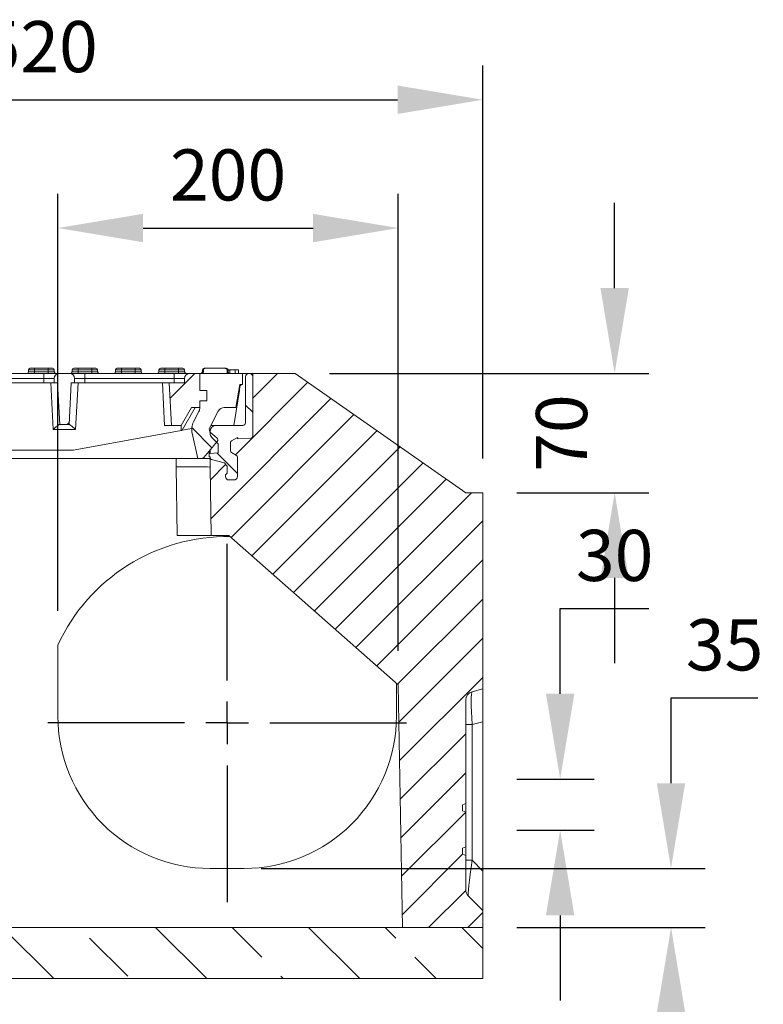
# Model space of a CAD drawing. Units: millimetres. Extents: x -8862 to -2685, y -334 to 3818.
# Drawn here: x -5512 to -5076, y 2649 to 3226 of the extents above; entities that cross this region are included whole.
import ezdxf

# ---------------------------------------------------------------- set-up
doc = ezdxf.new("R2010")
doc.units = ezdxf.units.MM
doc.linetypes.add('STRICHPUNKT', pattern=[1, 0.5, -0.25, 0, -0.25])
doc.layers.get('0').update_dxf_attribs({"lineweight": 18})
for name, color, linetype in [('BEMAßUNG', 8, 'Continuous'), ('MITTE', 1, 'STRICHPUNKT'), ('SCHRAFF', 6, 'Continuous')]:
    doc.layers.add(name, color=color, linetype=linetype)
doc.layers.add('DUENN-18', color=253, linetype='Continuous', lineweight=0)
doc.layers.add('kote', color=152, linetype='Continuous', lineweight=0)
doc.styles.get("Standard").update_dxf_attribs({"font": 'trebuc.ttf'})
doc.dimstyles.new('VARIABEL-ST', dxfattribs={"dimscale": 40, "dimtxt": 7, "dimasz": 2.5, "dimexe": 1, "dimexo": 1, "dimgap": 0.6, "dimtad": 1, "dimdsep": 46, "dimtxsty": 'Standard', "dimcen": 0, "dimclrd": 256, "dimclre": 256, "dimclrt": 5, "dimadec": 0, "dimazin": 0, "dimtp": 0.1, "dimtm": 0.1, "dimtfac": 0.71, "dimtdec": 3, "dimtmove": 0, "dimatfit": 3, "dimfxl": 0, "dimtzin": 0, "dimarcsym": 0})
pattern_1 = [(45, (-6324.304, 2148.78), (-22.45064, 22.45064), [])]

# ---------------------------------------------------------------- blocks, each defined once
blk = doc.blocks.new('*D73')
at = {"layer": 'DEFPOINTS', "color": 0, "transparency": 16777216}
for p in [(-5290.01, 3104.06), (-5489.74, 2859.48), (-5290.01, 2836.08)]:
    blk.add_point(p, dxfattribs=at)
at = {"layer": 'kote', "lineweight": -2, "transparency": 16777216}
for p, q in [((-5489.74, 2879.48), (-5489.74, 3124.06)), ((-5290.01, 2856.08), (-5290.01, 3124.06)), ((-5439.74, 3104.06), (-5340.01, 3104.06))]:
    blk.add_line(p, q, dxfattribs=at)
at = {"layer": 'kote', "transparency": 16777216}
for points in [[(-5439.74, 3112.39), (-5439.74, 3095.72), (-5489.74, 3104.06)], [(-5340.01, 3112.39), (-5340.01, 3095.72), (-5290.01, 3104.06)]]:
    blk.add_solid(points, dxfattribs=at)
at = {"layer": 'kote', "transparency": 16777216, "insert": (-5389.87, 3131.32), "char_height": 30, "attachment_point": 5}
blk.add_mtext('200', dxfattribs=at)
blk = doc.blocks.new('*D74')
at = {"layer": 'DEFPOINTS', "color": 0, "transparency": 16777216}
for p in [(-5240.42, 3179.32), (-5760.42, 3018.8), (-5240.42, 2948.8)]:
    blk.add_point(p, dxfattribs=at)
at = {"layer": 'kote', "lineweight": -2, "transparency": 16777216}
for p, q in [((-5760.42, 3038.8), (-5760.42, 3199.32)), ((-5240.42, 2968.8), (-5240.42, 3199.32)), ((-5710.42, 3179.32), (-5290.42, 3179.32))]:
    blk.add_line(p, q, dxfattribs=at)
at = {"layer": 'kote', "transparency": 16777216}
for points in [[(-5710.42, 3187.65), (-5710.42, 3170.98), (-5760.42, 3179.32)], [(-5290.42, 3187.65), (-5290.42, 3170.98), (-5240.42, 3179.32)]]:
    blk.add_solid(points, dxfattribs=at)
at = {"layer": 'kote', "transparency": 16777216, "insert": (-5500.42, 3206.58), "char_height": 30, "attachment_point": 5}
blk.add_mtext('520', dxfattribs=at)
blk = doc.blocks.new('*D75')
at = {"layer": 'DEFPOINTS', "color": 0, "transparency": 16777216}
for p in [(-5350.42, 3018.8), (-5240.42, 2948.8), (-5163.04, 2948.8)]:
    blk.add_point(p, dxfattribs=at)
at = {"layer": 'kote', "lineweight": -2, "transparency": 16777216}
for p, q in [((-5163.04, 3068.8), (-5163.04, 3118.8)), ((-5330.42, 3018.8), (-5143.04, 3018.8)), ((-5220.42, 2948.8), (-5143.04, 2948.8)), ((-5163.04, 2898.8), (-5163.04, 2848.8))]:
    blk.add_line(p, q, dxfattribs=at)
at = {"layer": 'kote', "transparency": 16777216}
for points in [[(-5171.37, 3068.8), (-5154.71, 3068.8), (-5163.04, 3018.8)], [(-5171.37, 2898.8), (-5154.71, 2898.8), (-5163.04, 2948.8)]]:
    blk.add_solid(points, dxfattribs=at)
at = {"layer": 'kote', "transparency": 16777216, "insert": (-5190.3, 2983.8), "char_height": 30, "attachment_point": 5, "rotation": 90}
blk.add_mtext('70', dxfattribs=at)
blk = doc.blocks.new('*D76')
at = {"layer": 'DEFPOINTS', "color": 0, "transparency": 16777216}
for p in [(-5240.42, 2780.89), (-5195.02, 2780.89), (-5240.42, 2750.89)]:
    blk.add_point(p, dxfattribs=at)
at = {"layer": 'kote', "lineweight": -2, "transparency": 16777216}
for p, q in [((-5195.02, 2830.89), (-5195.02, 2880.89)), ((-5195.02, 2880.89), (-5143.06, 2880.89)), ((-5220.42, 2780.89), (-5175.02, 2780.89)), ((-5220.42, 2750.89), (-5175.02, 2750.89)), ((-5195.02, 2700.89), (-5195.02, 2650.89))]:
    blk.add_line(p, q, dxfattribs=at)
at = {"layer": 'kote', "transparency": 16777216}
for points in [[(-5203.35, 2830.89), (-5186.69, 2830.89), (-5195.02, 2780.89)], [(-5203.35, 2700.89), (-5186.69, 2700.89), (-5195.02, 2750.89)]]:
    blk.add_solid(points, dxfattribs=at)
at = {"layer": 'kote', "transparency": 16777216, "insert": (-5163.04, 2908.15), "char_height": 30, "attachment_point": 5}
blk.add_mtext('30', dxfattribs=at)
blk = doc.blocks.new('*D77')
at = {"layer": 'DEFPOINTS', "color": 0, "transparency": 16777216}
for p in [(-5390.42, 2728.44), (-5129.97, 2728.44), (-5240.42, 2693.8)]:
    blk.add_point(p, dxfattribs=at)
at = {"layer": 'kote', "lineweight": -2, "transparency": 16777216}
for p, q in [((-5129.97, 2778.44), (-5129.97, 2828.44)), ((-5129.97, 2828.44), (-5079.07, 2828.44)), ((-5370.42, 2728.44), (-5109.97, 2728.44)), ((-5220.42, 2693.8), (-5109.97, 2693.8)), ((-5129.97, 2643.8), (-5129.97, 2593.8))]:
    blk.add_line(p, q, dxfattribs=at)
at = {"layer": 'kote', "transparency": 16777216}
for points in [[(-5138.31, 2778.44), (-5121.64, 2778.44), (-5129.97, 2728.44)], [(-5138.31, 2643.8), (-5121.64, 2643.8), (-5129.97, 2693.8)]]:
    blk.add_solid(points, dxfattribs=at)
at = {"layer": 'kote', "transparency": 16777216, "insert": (-5098.52, 2855.7), "char_height": 30, "attachment_point": 5}
blk.add_mtext('35', dxfattribs=at)
blk = doc.blocks.new('SW_CENTERMARKSYMBOL_0')
at = {"layer": 'BEMAßUNG', "color": 0}
for p, q in [((0, 1), (0, 4.206)), ((0, 0), (0, 0.5)), ((-1, 0), (-4.206, 0)), ((0, 0), (-0.5, 0)), ((0, 0), (0, -0.5)), ((0, 0), (0.5, 0)), ((1, 0), (4.206, 0)), ((0, -1), (0, -4.206))]:
    blk.add_line(p, q, dxfattribs=at)

msp = doc.modelspace()

# ---------------------------------------------------------------- hatches: boundary and pattern name
at = {"linetype": 'Continuous', "lineweight": 18}
h = msp.add_hatch(dxfattribs=at)
h.set_pattern_fill('ANSI31', scale=10, style=0)
h.set_pattern_definition(pattern_1)
edge = h.paths.add_edge_path(flags=0)
edge.add_line((-5491.92, 3013.3), (-5489.92, 3013.3))
edge.add_line((-5489.92, 3013.3), (-5488.63, 2988.8))
edge.add_line((-5488.63, 2988.8), (-5483.2, 2988.8))
edge.add_line((-5483.2, 2988.8), (-5481.92, 3013.3))
edge.add_line((-5481.92, 3013.3), (-5479.92, 3013.3))
edge.add_line((-5479.92, 3013.3), (-5479.92, 3015.8))
edge.add_arc((-5482.92, 3015.8), 3, 0, 90)
edge.add_line((-5482.92, 3018.8), (-5488.92, 3018.8))
edge.add_arc((-5488.92, 3015.8), 3, 90, 180)
edge.add_line((-5491.92, 3015.8), (-5491.92, 3013.3))
h = msp.add_hatch(dxfattribs=at)
h.set_pattern_fill('ANSI31', scale=10, style=0)
h.set_pattern_definition(pattern_1)
edge = h.paths.add_edge_path(flags=0)
edge.add_line((-5402.42, 3008.8), (-5406.42, 3008.8))
edge.add_line((-5406.42, 3008.8), (-5406.42, 3018.8))
edge.add_line((-5406.42, 3018.8), (-5412.42, 3018.8))
edge.add_arc((-5412.42, 3015.8), 3, 90, 180)
edge.add_line((-5415.42, 3015.8), (-5415.42, 3013.3))
edge.add_line((-5415.42, 3013.3), (-5424.42, 3013.3))
edge.add_line((-5424.42, 3013.3), (-5423.11, 2988.3))
edge.add_line((-5423.11, 2988.3), (-5417.42, 2988.3))
edge.add_line((-5417.42, 2988.3), (-5411.42, 2998.8))
edge.add_line((-5411.42, 2998.8), (-5406.42, 2998.8))
edge.add_line((-5406.42, 2998.8), (-5406.42, 3002.8))
edge.add_line((-5406.42, 3002.8), (-5402.42, 3002.8))
edge.add_line((-5402.42, 3002.8), (-5402.42, 3008.8))
h = msp.add_hatch(dxfattribs=at)
h.set_pattern_fill('ANSI34', scale=10, angle=90, style=0)
h.set_pattern_definition([(135, (-6324.3, 2148.78), (-134.704, -134.704), []), (135, (-6324.3, 2193.68), (-134.704, -134.704), []), (135, (-6324.3, 2238.58), (-134.704, -134.704), []), (135, (-6324.3, 2283.48), (-134.704, -134.704), [])])
edge = h.paths.add_edge_path(flags=0)
edge.add_arc((-5405.62, 2970.8), 2, 270, 320)
edge.add_line((-5404.09, 2969.51), (-5396.27, 2978.83))
edge.add_arc((-5397.42, 2979.8), 1.5, 320, 410)
edge.add_line((-5396.45, 2980.95), (-5400.03, 2983.95))
edge.add_arc((-5398.42, 2985.86), 2.5, 152.54053, 230, ccw=False)
edge.add_line((-5400.64, 2987.02), (-5395.64, 2996.64))
edge.add_arc((-5392.09, 2994.8), 4, 90, 152.54053, ccw=False)
edge.add_line((-5392.09, 2998.8), (-5385.42, 2998.8))
edge.add_line((-5385.42, 2998.8), (-5382.92, 3012.3))
edge.add_line((-5382.92, 3012.3), (-5381.42, 3012.3))
edge.add_line((-5381.42, 3012.3), (-5381.42, 3018.8))
edge.add_line((-5381.42, 3018.8), (-5406.42, 3018.8))
edge.add_line((-5406.42, 3018.8), (-5406.42, 3008.8))
edge.add_line((-5406.42, 3008.8), (-5402.42, 3008.8))
edge.add_line((-5402.42, 3008.8), (-5402.42, 3002.8))
edge.add_line((-5402.42, 3002.8), (-5406.42, 3002.8))
edge.add_line((-5406.42, 3002.8), (-5406.42, 2998.8))
edge.add_arc((-5411.42, 2998.8), 5, 332.54053, 360, ccw=False)
edge.add_line((-5406.98, 2996.49), (-5410.11, 2990.47))
edge.add_arc((-5401.24, 2985.86), 10, 152.54053, 192.77909)
edge.add_line((-5410.99, 2983.65), (-5407.62, 2968.8))
edge.add_line((-5407.62, 2968.8), (-5405.62, 2968.8))
h = msp.add_hatch(dxfattribs=at)
h.set_pattern_fill('ANSI31', scale=10, angle=90, style=0)
h.set_pattern_definition([(135, (-6324.304, 2148.78), (-22.45064, -22.45064), [])])
edge = h.paths.add_edge_path(flags=0)
edge.add_line((-5377.42, 3018.8), (-5377.67, 3018.8))
edge.add_arc((-5377.67, 3016.8), 2, 90, 180)
edge.add_line((-5379.67, 3016.8), (-5379.67, 2989.8))
edge.add_arc((-5381.17, 2989.8), 1.5, 270, 360, ccw=False)
edge.add_line((-5381.17, 2988.3), (-5396.92, 2988.3))
edge.add_arc((-5396.92, 2984.8), 3.5, 90, 180)
edge.add_line((-5400.42, 2984.8), (-5400.42, 2983.7))
edge.add_arc((-5396.92, 2983.7), 3.5, 180, 225)
edge.add_line((-5399.39, 2981.22), (-5395.72, 2977.55))
edge.add_line((-5395.72, 2977.55), (-5395.72, 2972.3))
edge.add_line((-5395.72, 2972.3), (-5400.42, 2971.89))
edge.add_line((-5400.42, 2971.89), (-5400.92, 2971.86))
edge.add_line((-5400.92, 2971.86), (-5400.92, 2969.91))
edge.add_line((-5400.92, 2969.91), (-5400.42, 2969.89))
edge.add_line((-5400.42, 2969.89), (-5400.42, 2969.28))
edge.add_arc((-5399.42, 2969.28), 1, 180, 255)
edge.add_line((-5399.68, 2968.31), (-5392.16, 2966.29))
edge.add_arc((-5392.42, 2965.33), 1, 0, 75, ccw=False)
edge.add_line((-5391.42, 2965.33), (-5391.42, 2965.3))
edge.add_line((-5391.42, 2965.3), (-5390.42, 2964.3))
edge.add_line((-5390.42, 2964.3), (-5390.42, 2960.3))
edge.add_line((-5390.42, 2960.3), (-5391.42, 2959.3))
edge.add_line((-5391.42, 2959.3), (-5391.42, 2958.3))
edge.add_arc((-5389.42, 2958.3), 2, 180, 270)
edge.add_line((-5389.42, 2956.3), (-5386.42, 2956.3))
edge.add_arc((-5386.42, 2958.3), 2, 270, 360)
edge.add_line((-5384.42, 2958.3), (-5384.42, 2969.82))
edge.add_arc((-5385.42, 2969.82), 1, 0, 60)
edge.add_line((-5384.92, 2970.69), (-5387.92, 2972.42))
edge.add_arc((-5387.42, 2973.29), 1, 180, 240, ccw=False)
edge.add_line((-5388.42, 2973.29), (-5388.42, 2978.31))
edge.add_arc((-5387.42, 2978.31), 1, 120, 180, ccw=False)
edge.add_line((-5387.92, 2979.18), (-5384.42, 2981.2))
edge.add_line((-5384.42, 2981.2), (-5384.42, 2980.38))
edge.add_line((-5384.42, 2980.38), (-5376.37, 2980.8))
edge.add_arc((-5376.42, 2981.8), 1, 273, 360)
edge.add_line((-5375.42, 2981.8), (-5375.42, 3016.8))
edge.add_arc((-5377.42, 3016.8), 2, 0, 90)
at = {"linetype": 'Continuous', "lineweight": 18, "true_color": 0x939598}
h = msp.add_hatch(dxfattribs=at)
h.set_pattern_fill('ANSI33', color=252, scale=10, angle=90, style=0)
h.set_pattern_definition([(135, (-6324.304, 2148.78), (-44.9013, -44.9013), []), (135, (-6324.304, 2193.68), (-44.9013, -44.9013), [31.75, -15.875])])
h.paths.add_polyline_path([(-5240.42, 2663.8), (-5240.42, 2693.8), (-5760.42, 2693.8), (-5760.42, 2663.8)], flags=0)
at = {"layer": 'SCHRAFF', "linetype": 'Continuous', "lineweight": 18, "true_color": 0x939598}
h = msp.add_hatch(dxfattribs=at)
h.set_pattern_fill('ANSI31', color=252, scale=130, style=0)
h.set_pattern_definition([(45, (-18733.051, 723.419), (-11.490485, 11.490485), [])])
edge = h.paths.add_edge_path(flags=0)
edge.add_line((-5350.42, 3018.8), (-5375.42, 3018.8))
edge.add_line((-5375.42, 3018.8), (-5375.42, 2981.8))
edge.add_arc((-5376.42, 2981.8), 1, 273, 360, ccw=False)
edge.add_line((-5376.37, 2980.8), (-5384.42, 2980.38))
edge.add_line((-5384.42, 2980.38), (-5384.42, 2981.2))
edge.add_line((-5384.42, 2981.2), (-5387.92, 2979.18))
edge.add_arc((-5387.42, 2978.31), 1, 120, 180)
edge.add_line((-5388.42, 2978.31), (-5388.42, 2973.29))
edge.add_arc((-5387.42, 2973.29), 1, 180, 240)
edge.add_line((-5387.92, 2972.42), (-5384.92, 2970.69))
edge.add_arc((-5385.42, 2969.82), 1, 0, 60, ccw=False)
edge.add_line((-5384.42, 2969.82), (-5384.42, 2958.3))
edge.add_arc((-5386.42, 2958.3), 2, 270, 360, ccw=False)
edge.add_line((-5386.42, 2956.3), (-5389.42, 2956.3))
edge.add_arc((-5389.42, 2958.3), 2, 180, 270, ccw=False)
edge.add_line((-5391.42, 2958.3), (-5391.42, 2959.3))
edge.add_line((-5391.42, 2959.3), (-5390.42, 2960.3))
edge.add_line((-5390.42, 2960.3), (-5390.42, 2964.3))
edge.add_line((-5390.42, 2964.3), (-5391.42, 2965.3))
edge.add_line((-5391.42, 2965.3), (-5391.42, 2965.33))
edge.add_arc((-5392.42, 2965.33), 1, 360, 435)
edge.add_line((-5392.16, 2966.29), (-5399.68, 2968.31))
edge.add_arc((-5399.42, 2969.28), 1, 180, 255, ccw=False)
edge.add_line((-5400.42, 2969.28), (-5400.42, 2963.8))
edge.add_line((-5400.42, 2963.8), (-5399.72, 2923.8))
edge.add_line((-5399.72, 2923.8), (-5390.42, 2923.8))
edge.add_arc((-5390.42, 2813.8), 110, 89.47641, 90, ccw=False)
edge.add_line((-5389.41, 2923.79), (-5290.01, 2836.08))
edge.add_line((-5290.01, 2836.08), (-5287.52, 2693.8))
edge.add_line((-5287.52, 2693.8), (-5240.42, 2693.8))
edge.add_line((-5240.42, 2693.8), (-5240.42, 2703.8))
edge.add_line((-5240.42, 2703.8), (-5248.95, 2712.33))
edge.add_arc((-5245.42, 2715.87), 5, 180, 225, ccw=False)
edge.add_line((-5250.42, 2715.87), (-5250.42, 2736.05))
edge.add_line((-5250.42, 2736.05), (-5252.42, 2736.78))
edge.add_line((-5252.42, 2736.78), (-5252.42, 2740.4))
edge.add_line((-5252.42, 2740.4), (-5250.42, 2741.13))
edge.add_line((-5250.42, 2741.13), (-5250.42, 2761.47))
edge.add_line((-5250.42, 2761.47), (-5252.42, 2762.19))
edge.add_line((-5252.42, 2762.19), (-5252.42, 2765.82))
edge.add_line((-5252.42, 2765.82), (-5250.42, 2766.55))
edge.add_line((-5250.42, 2766.55), (-5250.42, 2827.28))
edge.add_arc((-5245.42, 2827.28), 5, 105, 180, ccw=False)
edge.add_line((-5246.71, 2832.11), (-5240.42, 2833.8))
edge.add_line((-5240.42, 2833.8), (-5240.42, 2948.8))
edge.add_line((-5240.42, 2948.8), (-5250.42, 2948.8))
edge.add_line((-5250.42, 2948.8), (-5350.42, 3018.8))

# ---------------------------------------------------------------- linework, layer by layer
at = {"color": 7, "linetype": 'Continuous', "lineweight": 18}
for p, q in [((-5506.92, 3020.8), (-5506.92, 3019.8)), ((-5505.92, 3021.8), (-5503.42, 3021.8)), ((-5503.42, 3021.8), (-5495.42, 3021.8)), ((-5495.42, 3021.8), (-5492.92, 3021.8)), ((-5491.92, 3019.8), (-5491.92, 3020.8)), ((-5481.42, 3020.8), (-5481.42, 3019.8)), ((-5480.42, 3021.8), (-5477.92, 3021.8)), ((-5477.92, 3021.8), (-5469.92, 3021.8)), ((-5469.92, 3021.8), (-5467.42, 3021.8)), ((-5466.42, 3019.8), (-5466.42, 3020.8)), ((-5455.92, 3020.8), (-5455.92, 3019.8)), ((-5454.92, 3021.8), (-5452.42, 3021.8)), ((-5452.42, 3021.8), (-5444.42, 3021.8)), ((-5444.42, 3021.8), (-5441.92, 3021.8)), ((-5440.92, 3019.8), (-5440.92, 3020.8)), ((-5430.42, 3020.8), (-5430.42, 3019.8)), ((-5429.42, 3021.8), (-5426.92, 3021.8)), ((-5426.92, 3021.8), (-5418.92, 3021.8)), ((-5418.92, 3021.8), (-5416.42, 3021.8)), ((-5415.42, 3019.8), (-5415.42, 3020.8)), ((-5404.92, 3020.8), (-5404.92, 3019.8)), ((-5404.39, 3020.8), (-5404.39, 3019.8)), ((-5403.92, 3021.8), (-5403.1, 3021.8)), ((-5391.74, 3021.8), (-5403.1, 3021.8)), ((-5391.74, 3021.8), (-5390.92, 3021.8)), ((-5390.45, 3019.8), (-5390.45, 3020.8)), ((-5388.83, 3020.8), (-5390.09, 3020.8)), ((-5389.92, 3019.8), (-5389.92, 3020.8)), ((-5385.75, 3020.8), (-5385.75, 3018.8)), ((-5385.46, 3020.8), (-5385.58, 3020.8)), ((-5383.84, 3020.8), (-5383.84, 3018.8)), ((-5383.71, 3020.8), (-5383.71, 3018.8)), ((-5602.92, 3018.8), (-5497.92, 3018.8)), ((-5497.92, 3018.8), (-5488.92, 3018.8)), ((-5491.92, 3013.3), (-5491.92, 3015.8)), ((-5482.92, 3018.8), (-5488.92, 3018.8)), ((-5482.92, 3018.8), (-5473.92, 3018.8)), ((-5479.92, 3015.8), (-5479.92, 3013.3)), ((-5473.92, 3018.8), (-5421.42, 3018.8)), ((-5421.42, 3018.8), (-5412.42, 3018.8)), ((-5415.42, 3013.3), (-5415.42, 3015.8)), ((-5406.42, 3018.8), (-5412.42, 3018.8)), ((-5406.42, 3018.8), (-5406.42, 3008.8)), ((-5406.42, 3018.8), (-5381.42, 3018.8)), ((-5404.39, 3019.8), (-5404.42, 3019.58)), ((-5381.42, 3012.3), (-5381.42, 3018.8)), ((-5377.67, 3018.8), (-5381.42, 3018.8)), ((-5379.67, 2989.8), (-5379.67, 3016.8)), ((-5377.67, 3018.8), (-5377.42, 3018.8)), ((-5375.42, 3018.8), (-5377.42, 3018.8)), ((-5375.42, 3018.8), (-5375.42, 2981.8)), ((-5375.42, 3018.8), (-5350.42, 3018.8)), ((-5375.42, 3016.8), (-5375.42, 2981.8)), ((-5250.42, 2948.8), (-5350.42, 3018.8)), ((-5497.92, 3013.3), (-5602.92, 3013.3)), ((-5491.92, 3013.3), (-5497.92, 3013.3)), ((-5491.92, 3013.3), (-5489.92, 3013.3)), ((-5489.92, 3013.3), (-5488.63, 2988.8)), ((-5483.2, 2988.8), (-5481.92, 3013.3)), ((-5481.92, 3013.3), (-5479.92, 3013.3)), ((-5473.92, 3013.3), (-5479.92, 3013.3)), ((-5425.04, 3013.3), (-5473.92, 3013.3)), ((-5425.04, 3013.3), (-5424.42, 3013.3)), ((-5424.42, 3013.3), (-5423.11, 2988.3)), ((-5424.42, 3013.3), (-5415.42, 3013.3)), ((-5385.42, 2998.8), (-5382.92, 3012.3)), ((-5382.89, 3011.03), (-5383.24, 3008.8)), ((-5382.92, 3012.3), (-5381.42, 3012.3)), ((-5406.42, 3008.8), (-5402.42, 3008.8)), ((-5402.42, 3002.8), (-5402.42, 3008.8)), ((-5384.17, 3002.8), (-5383.24, 3008.8)), ((-5383.24, 3008.8), (-5383.57, 3008.8)), ((-5417.42, 2988.3), (-5411.42, 2998.8)), ((-5411.42, 2998.8), (-5406.42, 2998.8)), ((-5406.42, 3002.8), (-5406.42, 2998.8)), ((-5406.42, 3002.8), (-5402.42, 3002.8)), ((-5392.09, 2998.8), (-5385.42, 2998.8)), ((-5386.41, 2988.3), (-5384.17, 3002.8)), ((-5384.17, 3002.8), (-5384.68, 3002.8)), ((-5406.98, 2996.49), (-5410.11, 2990.47)), ((-5400.64, 2987.02), (-5395.64, 2996.64)), ((-5488.63, 2988.8), (-5488.79, 2988.8)), ((-5488.63, 2988.8), (-5483.2, 2988.8)), ((-5483.05, 2988.8), (-5483.2, 2988.8)), ((-5427.11, 2988.3), (-5423.11, 2988.3)), ((-5423.11, 2988.3), (-5417.42, 2988.3)), ((-5417.42, 2985.35), (-5417.42, 2988.3)), ((-5416.73, 2985.48), (-5411.22, 2986.49)), ((-5399.97, 2988.3), (-5396.92, 2988.3)), ((-5396.92, 2988.3), (-5381.17, 2988.3)), ((-5479.62, 2973.96), (-5417.42, 2985.35)), ((-5410.99, 2983.65), (-5407.62, 2968.8)), ((-5400.68, 2984.79), (-5400.42, 2984.8)), ((-5400.42, 2983.7), (-5400.42, 2984.8)), ((-5396.45, 2980.95), (-5400.03, 2983.95)), ((-5399.39, 2981.22), (-5395.72, 2977.55)), ((-5387.92, 2979.18), (-5384.42, 2981.2)), ((-5384.42, 2981.2), (-5384.42, 2980.38)), ((-5376.37, 2980.8), (-5384.42, 2980.38)), ((-5404.09, 2969.51), (-5396.27, 2978.83)), ((-5395.72, 2972.3), (-5395.72, 2977.55)), ((-5388.42, 2978.31), (-5388.42, 2973.29)), ((-5680.42, 2968.8), (-5420.42, 2968.8)), ((-5619.42, 2973.8), (-5481.42, 2973.8)), ((-5420.42, 2968.8), (-5407.62, 2968.8)), ((-5407.62, 2968.8), (-5405.62, 2968.8)), ((-5405.62, 2968.8), (-5400.42, 2968.8)), ((-5400.92, 2971.86), (-5400.92, 2973.29)), ((-5400.42, 2971.89), (-5400.92, 2971.86)), ((-5400.92, 2971.86), (-5400.92, 2969.91)), ((-5400.92, 2969.91), (-5400.42, 2969.89)), ((-5400.42, 2971.89), (-5400.42, 2973.89)), ((-5400.42, 2971.89), (-5395.72, 2972.3)), ((-5400.42, 2969.28), (-5400.42, 2969.89)), ((-5400.42, 2969.28), (-5400.42, 2963.8)), ((-5384.92, 2970.69), (-5387.92, 2972.42)), ((-5384.42, 2969.82), (-5384.42, 2958.3)), ((-5400.42, 2963.8), (-5399.72, 2923.8)), ((-5399.68, 2968.31), (-5392.16, 2966.29)), ((-5391.42, 2965.3), (-5391.42, 2965.33)), ((-5391.42, 2965.3), (-5390.42, 2964.3)), ((-5390.42, 2960.3), (-5390.42, 2964.3)), ((-5390.42, 2960.3), (-5391.42, 2959.3)), ((-5391.42, 2958.3), (-5391.42, 2959.3)), ((-5386.42, 2956.3), (-5389.42, 2956.3)), ((-5240.42, 2948.8), (-5250.42, 2948.8)), ((-5240.42, 2948.8), (-5240.42, 2833.8)), ((-5399.72, 2923.8), (-5419.72, 2923.8)), ((-5399.72, 2923.8), (-5390.42, 2923.8)), ((-5389.41, 2923.79), (-5290.01, 2836.08)), ((-5489.74, 2859.48), (-5489.75, 2817.8)), ((-5291.09, 2817.8), (-5291.09, 2837.04)), ((-5290.01, 2836.08), (-5287.52, 2693.8)), ((-5246.71, 2832.11), (-5240.42, 2833.8)), ((-5240.42, 2833.8), (-5240.42, 2814.48)), ((-5250.42, 2827.28), (-5250.42, 2766.55)), ((-5240.42, 2726.91), (-5240.42, 2814.48)), ((-5252.42, 2765.82), (-5250.42, 2766.55)), ((-5250.42, 2761.47), (-5250.42, 2766.55)), ((-5252.42, 2762.19), (-5252.42, 2765.82)), ((-5250.42, 2761.47), (-5252.42, 2762.19)), ((-5250.42, 2761.47), (-5250.42, 2741.13)), ((-5252.42, 2740.4), (-5250.42, 2741.13)), ((-5252.42, 2736.78), (-5252.42, 2740.4)), ((-5250.42, 2736.05), (-5250.42, 2741.13)), ((-5250.42, 2736.05), (-5252.42, 2736.78)), ((-5250.42, 2736.05), (-5250.42, 2715.87)), ((-5400.42, 2728.44), (-5380.42, 2728.44)), ((-5240.42, 2726.91), (-5240.42, 2703.8)), ((-5240.42, 2703.8), (-5248.95, 2712.33)), ((-5240.42, 2703.8), (-5240.42, 2693.8)), ((-5240.42, 2693.8), (-5760.42, 2693.8)), ((-5240.42, 2693.8), (-5287.52, 2693.8)), ((-5240.42, 2663.8), (-5240.42, 2693.8)), ((-5240.42, 2663.8), (-5760.42, 2663.8))]:
    msp.add_line(p, q, dxfattribs=at)
at = {"color": 7, "linetype": 'Continuous', "lineweight": 18, "flags": 128}
msp.add_lwpolyline([(-5416.73, 2985.48), (-5416.96, 2985.44), (-5417.19, 2985.39), (-5417.42, 2985.35)], dxfattribs=at)
at = {"color": 7, "linetype": 'Continuous', "lineweight": 18}
for centre, radius, start, end in [((-5505.92, 3020.8), 1, 90, 180), ((-5492.92, 3020.8), 1, 0, 90), ((-5480.42, 3020.8), 1, 90, 180), ((-5467.42, 3020.8), 1, 0, 90), ((-5454.92, 3020.8), 1, 90, 180), ((-5441.92, 3020.8), 1, 0, 90), ((-5429.42, 3020.8), 1, 90, 180), ((-5416.42, 3020.8), 1, 0, 90), ((-5403.92, 3020.8), 1, 90, 180), ((-5390.92, 3020.8), 1, 0, 90), ((-5507.92, 3019.8), 1, 270, 0), ((-5490.92, 3019.8), 1, 180, 270), ((-5488.92, 3015.8), 3, 90, 180), ((-5482.92, 3015.8), 3, 0, 90), ((-5482.42, 3019.8), 1, 270, 0), ((-5465.42, 3019.8), 1, 180, 270), ((-5456.92, 3019.8), 1, 270, 0), ((-5439.92, 3019.8), 1, 180, 270), ((-5431.42, 3019.8), 1, 270, 0), ((-5414.42, 3019.8), 1, 180, 270), ((-5412.42, 3015.8), 3, 90, 180), ((-5405.92, 3019.8), 1, 270, 0), ((-5388.92, 3019.8), 1, 180, 270), ((-5377.67, 3016.8), 2, 90, 180), ((-5377.42, 3016.8), 2, 0, 90), ((-5381.41, 3010.8), 1.5, 90.21609, 171.2), ((-5411.42, 2998.8), 5, 332.54053, 0), ((-5392.09, 2994.8), 4, 90, 152.54053), ((-5401.24, 2985.86), 10, 152.54053, 192.77909), ((-5398.42, 2985.86), 2.5, 152.54053, 230), ((-5396.92, 2984.8), 3.5, 90, 180), ((-5381.17, 2989.8), 1.5, 270, 0), ((-5396.92, 2983.7), 3.5, 180, 225), ((-5397.42, 2979.8), 1.5, 320, 50), ((-5376.42, 2981.8), 1, 273, 0), ((-5387.42, 2978.31), 1, 120, 180), ((-5481.42, 2983.8), 10, 270, 280.37692), ((-5405.62, 2970.8), 2, 270, 320), ((-5399.42, 2969.28), 1, 180, 255), ((-5387.42, 2973.29), 1, 180, 240), ((-5385.42, 2969.82), 1, 0, 60), ((-5392.42, 2965.33), 1, 0, 75), ((-5389.42, 2958.3), 2, 180, 270), ((-5386.42, 2958.3), 2, 270, 0), ((-5390.42, 2813.77), 109.33, 89.0502, 155.28624), ((-5390.42, 2813.8), 110, 89.47641, 90), ((-5245.42, 2827.28), 5, 105, 180), ((-5400.42, 2817.77), 89.33, 179.98254, 270), ((-5380.42, 2817.77), 89.33, 270, 0.01746), ((-5245.42, 2715.87), 5, 180, 225)]:
    msp.add_arc(centre, radius, start, end, dxfattribs=at)
for points, knots in [([(-5404.39, 3020.8), (-5404.38, 3020.89), (-5404.36, 3021.08), (-5404.22, 3021.34), (-5404, 3021.56), (-5403.64, 3021.74), (-5403.32, 3021.8), (-5403.12, 3021.8), (-5403.1, 3021.8)], [0, 0, 0, 0, 0.150516, 0.309113, 0.477604, 0.667378, 0.960124, 1, 1, 1, 1]), ([(-5391.74, 3021.8), (-5391.7, 3021.8), (-5391.5, 3021.8), (-5391.17, 3021.74), (-5390.79, 3021.53), (-5390.54, 3021.24), (-5390.45, 3020.97), (-5390.45, 3020.83), (-5390.45, 3020.8)], [0, 0, 0, 0, 0.056438, 0.335566, 0.549098, 0.76407, 0.948072, 1, 1, 1, 1]), ([(-5385.75, 3020.8), (-5386.31, 3020.8), (-5387.32, 3020.8), (-5388.37, 3020.8), (-5388.83, 3020.8)], [0, 0, 0, 0, 0.55916, 1, 1, 1, 1]), ([(-5383.84, 3020.8), (-5383.86, 3020.8), (-5383.92, 3020.8), (-5384.5, 3020.8), (-5385.28, 3020.8), (-5385.75, 3020.8)], [0, 0, 0, 0, 0.280783, 0.561083, 1, 1, 1, 1]), ([(-5404.42, 3019.58), (-5404.46, 3019.47), (-5404.54, 3019.26), (-5404.79, 3019.01), (-5405.09, 3018.83), (-5405.3, 3018.81), (-5405.4, 3018.8)], [0, 0, 0, 0, 0.248921, 0.496882, 0.763195, 1, 1, 1, 1]), ([(-5389.32, 3018.8), (-5389.45, 3018.81), (-5389.73, 3018.84), (-5390.09, 3019.05), (-5390.35, 3019.35), (-5390.44, 3019.62), (-5390.45, 3019.77), (-5390.45, 3019.8)], [0, 0, 0, 0, 0.246666, 0.493433, 0.734299, 0.946592, 1, 1, 1, 1]), ([(-5492.48, 2985.91), (-5492.48, 2985.92), (-5492.4, 2985.99), (-5491.82, 2986.51), (-5490.84, 2987.38), (-5489.81, 2988.23), (-5489.14, 2988.71), (-5488.91, 2988.77), (-5488.79, 2988.8)], [0, 0, 0, 0, 0.002129, 0.052676, 0.397936, 0.660618, 0.829754, 1, 1, 1, 1]), ([(-5483.05, 2988.8), (-5482.93, 2988.77), (-5482.7, 2988.71), (-5482.02, 2988.23), (-5480.99, 2987.38), (-5480.02, 2986.51), (-5479.44, 2985.99), (-5479.36, 2985.92), (-5479.36, 2985.91)], [0, 0, 0, 0, 0.170246, 0.339382, 0.602063, 0.947324, 0.997872, 1, 1, 1, 1])]:
    msp.add_open_spline(points, degree=3, knots=knots, dxfattribs=at)
at = {"layer": 'DUENN-18', "linetype": 'Continuous', "lineweight": 0}
for p, q in [((-5503.42, 3020.8), (-5506.92, 3020.8)), ((-5503.42, 3021.8), (-5503.42, 3020.8)), ((-5495.42, 3020.8), (-5503.42, 3020.8)), ((-5503.42, 3020.8), (-5503.42, 3019.8)), ((-5495.42, 3020.8), (-5495.42, 3021.8)), ((-5491.92, 3020.8), (-5495.42, 3020.8)), ((-5495.42, 3020.8), (-5495.42, 3019.8)), ((-5477.92, 3020.8), (-5481.42, 3020.8)), ((-5477.92, 3021.8), (-5477.92, 3020.8)), ((-5469.92, 3020.8), (-5477.92, 3020.8)), ((-5477.92, 3020.8), (-5477.92, 3019.8)), ((-5469.92, 3020.8), (-5469.92, 3021.8)), ((-5466.42, 3020.8), (-5469.92, 3020.8)), ((-5469.92, 3020.8), (-5469.92, 3019.8)), ((-5452.42, 3020.8), (-5455.92, 3020.8)), ((-5452.42, 3021.8), (-5452.42, 3020.8)), ((-5444.42, 3020.8), (-5452.42, 3020.8)), ((-5452.42, 3020.8), (-5452.42, 3019.8)), ((-5444.42, 3020.8), (-5444.42, 3021.8)), ((-5440.92, 3020.8), (-5444.42, 3020.8)), ((-5444.42, 3020.8), (-5444.42, 3019.8)), ((-5426.92, 3020.8), (-5430.42, 3020.8)), ((-5426.92, 3021.8), (-5426.92, 3020.8)), ((-5418.92, 3020.8), (-5426.92, 3020.8)), ((-5426.92, 3020.8), (-5426.92, 3019.8)), ((-5418.92, 3020.8), (-5418.92, 3021.8)), ((-5415.42, 3020.8), (-5418.92, 3020.8)), ((-5418.92, 3020.8), (-5418.92, 3019.8)), ((-5404.39, 3020.8), (-5404.92, 3020.8)), ((-5389.92, 3020.8), (-5390.45, 3020.8)), ((-5388.83, 3020.8), (-5388.83, 3018.8)), ((-5497.92, 3015.8), (-5602.92, 3015.8)), ((-5506.92, 3019.8), (-5503.42, 3019.8)), ((-5503.42, 3019.8), (-5495.42, 3019.8)), ((-5503.42, 3019.8), (-5503.42, 3018.8)), ((-5497.92, 3015.8), (-5497.92, 3018.8)), ((-5491.92, 3015.8), (-5497.92, 3015.8)), ((-5497.92, 3015.8), (-5497.92, 3013.3)), ((-5495.42, 3018.8), (-5495.42, 3019.8)), ((-5495.42, 3019.8), (-5491.92, 3019.8)), ((-5481.42, 3019.8), (-5477.92, 3019.8)), ((-5473.92, 3015.8), (-5479.92, 3015.8)), ((-5477.92, 3019.8), (-5469.92, 3019.8)), ((-5477.92, 3019.8), (-5477.92, 3018.8)), ((-5473.92, 3015.8), (-5473.92, 3018.8)), ((-5473.92, 3015.8), (-5473.92, 3013.3)), ((-5421.42, 3015.8), (-5473.92, 3015.8)), ((-5469.92, 3018.8), (-5469.92, 3019.8)), ((-5469.92, 3019.8), (-5466.42, 3019.8)), ((-5455.92, 3019.8), (-5452.42, 3019.8)), ((-5452.42, 3019.8), (-5444.42, 3019.8)), ((-5452.42, 3019.8), (-5452.42, 3018.8)), ((-5444.42, 3018.8), (-5444.42, 3019.8)), ((-5444.42, 3019.8), (-5440.92, 3019.8)), ((-5430.42, 3019.8), (-5426.92, 3019.8)), ((-5426.92, 3019.8), (-5418.92, 3019.8)), ((-5426.92, 3019.8), (-5426.92, 3018.8)), ((-5421.42, 3015.8), (-5421.42, 3018.8)), ((-5415.42, 3015.8), (-5421.42, 3015.8)), ((-5421.42, 3015.8), (-5421.42, 3013.3)), ((-5418.92, 3018.8), (-5418.92, 3019.8)), ((-5418.92, 3019.8), (-5415.42, 3019.8)), ((-5404.92, 3019.8), (-5404.39, 3019.8)), ((-5404.42, 3018.8), (-5404.42, 3019.58)), ((-5390.45, 3019.8), (-5389.92, 3019.8)), ((-5492.48, 2985.91), (-5493.92, 3013.3)), ((-5477.92, 3013.3), (-5479.36, 2985.91)), ((-5427.11, 2988.3), (-5428.42, 3013.3)), ((-5409.11, 2998.8), (-5416.73, 2985.48)), ((-5479.36, 2985.91), (-5492.48, 2985.91)), ((-5420.42, 2963.97), (-5420.42, 2968.8)), ((-5419.72, 2923.8), (-5420.42, 2963.97)), ((-5250.42, 2812.79), (-5246.71, 2812.79)), ((-5240.42, 2814.48), (-5246.71, 2812.79)), ((-5246.71, 2812.79), (-5246.71, 2733.2)), ((-5250.42, 2733.2), (-5246.71, 2733.2)), ((-5246.71, 2733.2), (-5240.42, 2726.91))]:
    msp.add_line(p, q, dxfattribs=at)
for centre, major_axis, ratio, start_param, end_param in [((-5420.42, 2963.62), (20, 0.17), 0.017451, 0.000152, 1.570644), ((-5245.42, 2811.75), (-1.28, 20.36), 0.0602, 0.012143, 1.515902), ((-5245.42, 2737.08), (3.52, 24.76), 0.02977, 1.732491, 3.119238)]:
    msp.add_ellipse(centre, major_axis=major_axis, ratio=ratio, start_param=start_param, end_param=end_param, dxfattribs=at)

# ---------------------------------------------------------------- block references
at = {"layer": 'MITTE', "linetype": 'Continuous', "lineweight": 0, "xscale": 25, "yscale": 25, "zscale": 25}
msp.add_blockref('SW_CENTERMARKSYMBOL_0', (-5390.42, 2813.77), dxfattribs=at)

# ---------------------------------------------------------------- dimensions: what is measured, and where the dimension line sits
at = {"layer": 'kote'}
dim = msp.add_linear_dim(base=(-5240.42, 3179.32), p1=(-5760.42, 3018.8), p2=(-5240.42, 2948.8), dimstyle='VARIABEL-ST', override={"dimscale": 20, "dimtxt": 1.5, "dimtoh": 1, "dimdec": 0, "dimpost": '<>', "dimclrt": 256, "dimtofl": 0, "dimatfit": 0}, dxfattribs=at)
dim.commit()
dim.dimension.update_dxf_attribs({"geometry": '*D74', "text_midpoint": (-5500.42, 3206.58)})
dim = msp.add_linear_dim(base=(-5290.01, 3104.06), p1=(-5489.74, 2859.48), p2=(-5290.01, 2836.08), dimstyle='VARIABEL-ST', override={"dimscale": 20, "dimtxt": 1.5, "dimtoh": 1, "dimdec": 0, "dimpost": '<>', "dimclrt": 256, "dimtofl": 0, "dimatfit": 0}, dxfattribs=at)
dim.commit()
dim.dimension.update_dxf_attribs({"geometry": '*D73', "text_midpoint": (-5389.87, 3104.06), "dimtype": 160})
for base, p1, p2, picture, middle in [((-5163.04, 2948.8), (-5350.42, 3018.8), (-5240.42, 2948.8), '*D75', (-5163.04, 2983.8)), ((-5195.02, 2780.89), (-5240.42, 2750.89), (-5240.42, 2780.89), '*D76', (-5163.04, 2880.89)), ((-5129.97, 2728.44), (-5240.42, 2693.8), (-5390.42, 2728.44), '*D77', (-5098.52, 2828.44))]:
    dim = msp.add_linear_dim(base=base, p1=p1, p2=p2, angle=90, dimstyle='VARIABEL-ST', override={"dimscale": 20, "dimtxt": 1.5, "dimtoh": 1, "dimdec": 0, "dimpost": '<>', "dimclrt": 256, "dimtofl": 0, "dimatfit": 0}, dxfattribs=at)
    dim.commit()
    dim.dimension.update_dxf_attribs({"geometry": picture, "text_midpoint": middle, "dimtype": 160})

doc.saveas('drawing.dxf')
